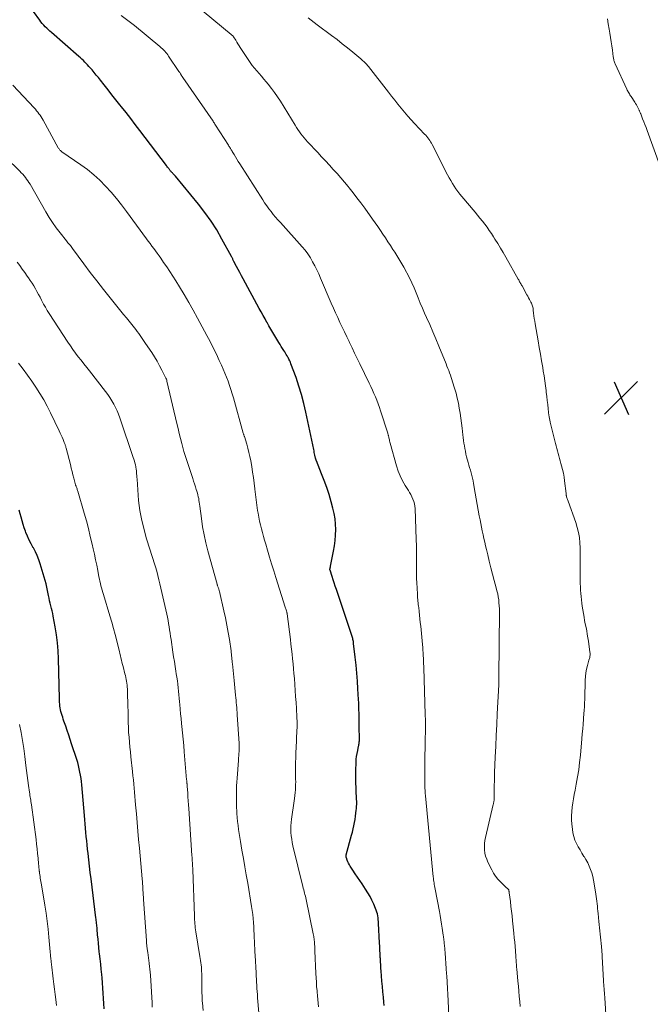
# Model space of a CAD drawing. Units: feet. Extents: x 1975000 to 1980025, y 570000 to 575000.
# Drawn here: x 1976818 to 1976969, y 570806 to 571040 of the extents above; entities that cross this region are included whole.
import ezdxf

# ---------------------------------------------------------------- set-up
doc = ezdxf.new("R2010")
doc.units = ezdxf.units.FT
doc.header["$LTSCALE"] = 100
doc.header["$MEASUREMENT"] = 0
for name, color, linetype, lineweight in [('CONTOUR INDEX', 32, 'Continuous', 25), ('CONTOUR INTERMEDIATE', 40, 'Continuous', 15), ('SPOT ELEVATION', 7, 'Continuous', 15)]:
    doc.layers.add(name, color=color, linetype=linetype, lineweight=lineweight)

# ---------------------------------------------------------------- blocks, each defined once
blk = doc.blocks.new('SPOT')
at = {"layer": 'SPOT ELEVATION', "lineweight": 25}
for p, q in [((-3.95, -3.95), (3.86, 3.85)), ((-1.67, 3.81), (1.74, -3.97))]:
    blk.add_line(p, q, dxfattribs=at)

msp = doc.modelspace()

# ---------------------------------------------------------------- linework, layer by layer
at = {"layer": 'CONTOUR INDEX', "flags": 128}
for points, elevation in [([(1976905.2, 570805.47), (1976905.13, 570806.24), (1976905.02, 570807.42), (1976904.9, 570808.7), (1976904.79, 570809.98), (1976904.67, 570811.26), (1976904.56, 570812.54), (1976904.48, 570813.59), (1976904.42, 570814.34), (1976904.36, 570815.1), (1976904.32, 570815.87), (1976904.28, 570816.63), (1976904.27, 570816.87), (1976904.23, 570817.75), (1976904.18, 570818.63), (1976904.14, 570819.51), (1976904.1, 570820.39), (1976903.86, 570824.95), (1976903.83, 570825.41), (1976903.79, 570825.87), (1976903.73, 570826.33), (1976903.66, 570826.79), (1976903.57, 570827.24), (1976903.45, 570827.68), (1976903.31, 570828.12), (1976903.14, 570828.55), (1976902.71, 570829.57), (1976902.29, 570830.5), (1976901.83, 570831.4), (1976901.32, 570832.28), (1976900.77, 570833.14), (1976899.94, 570834.37), (1976899.39, 570835.18), (1976898.84, 570836), (1976898.3, 570836.81), (1976897.76, 570837.63), (1976897.11, 570838.61), (1976896.9, 570838.95), (1976896.72, 570839.29), (1976896.55, 570839.64), (1976896.4, 570840.01), (1976896.19, 570840.56), (1976896.17, 570840.65), (1976896.14, 570840.75), (1976896.13, 570840.85), (1976896.13, 570840.94), (1976896.13, 570841.04), (1976896.14, 570841.14), (1976896.16, 570841.24), (1976896.18, 570841.34), (1976897.43, 570845.97), (1976897.62, 570846.72), (1976897.8, 570847.47), (1976897.97, 570848.22), (1976898.13, 570848.97), (1976898.14, 570849.04), (1976898.27, 570849.76), (1976898.39, 570850.48), (1976898.48, 570851.21), (1976898.56, 570851.94), (1976898.58, 570852.27), (1976898.62, 570852.84), (1976898.65, 570853.4), (1976898.65, 570853.97), (1976898.64, 570854.53), (1976898.47, 570858.9), (1976898.45, 570859.88), (1976898.44, 570860.86), (1976898.45, 570861.84), (1976898.49, 570862.81), (1976898.51, 570863.33), (1976898.56, 570864.05), (1976898.64, 570864.76), (1976898.75, 570865.47), (1976898.89, 570866.17), (1976899.11, 570867.16), (1976899.15, 570867.37), (1976899.19, 570867.58), (1976899.22, 570867.79), (1976899.25, 570868), (1976899.27, 570868.21), (1976899.28, 570868.42), (1976899.29, 570868.63), (1976899.29, 570868.85), (1976899.25, 570871.85), (1976899.24, 570872.65), (1976899.23, 570873.46), (1976899.22, 570874.26), (1976899.2, 570875.06), (1976899.18, 570875.86), (1976899.16, 570876.67), (1976899.12, 570877.47), (1976899.08, 570878.27), (1976898.94, 570880.8), (1976898.82, 570882.69), (1976898.68, 570884.58), (1976898.5, 570886.47), (1976898.3, 570888.35), (1976897.92, 570891.65), (1976897.89, 570891.88), (1976897.86, 570892.12), (1976897.81, 570892.35), (1976897.76, 570892.58), (1976897.7, 570892.81), (1976897.64, 570893.04), (1976897.57, 570893.26), (1976897.5, 570893.49), (1976893.82, 570904.51), (1976893.56, 570905.28), (1976893.31, 570906.05), (1976893.05, 570906.82), (1976892.79, 570907.6), (1976892.31, 570909.05), (1976892.3, 570909.09), (1976892.29, 570909.15), (1976892.28, 570909.2), (1976892.28, 570909.25), (1976892.28, 570909.3), (1976892.28, 570909.35), (1976892.29, 570909.4), (1976892.31, 570909.45), (1976892.34, 570909.57), (1976892.37, 570909.68), (1976892.4, 570909.79), (1976892.42, 570909.9), (1976892.44, 570910.01), (1976893.15, 570913.59), (1976893.36, 570914.87), (1976893.53, 570916.16), (1976893.62, 570917.45), (1976893.67, 570918.75), (1976893.63, 570920.04), (1976893.51, 570921.33), (1976893.29, 570922.6), (1976893, 570923.86), (1976892.58, 570925.36), (1976892.08, 570927.06), (1976891.54, 570928.74), (1976890.94, 570930.4), (1976890.3, 570932.05), (1976889.06, 570935.08), (1976889.01, 570935.2), (1976888.96, 570935.32), (1976888.92, 570935.45), (1976888.88, 570935.57), (1976888.84, 570935.7), (1976888.81, 570935.82), (1976888.78, 570935.95), (1976888.75, 570936.08), (1976888.68, 570936.48), (1976888.62, 570936.81), (1976888.56, 570937.13), (1976888.5, 570937.46), (1976888.43, 570937.79), (1976886.56, 570946.72), (1976886.07, 570948.8), (1976885.53, 570950.87), (1976884.89, 570952.91), (1976884.2, 570954.94), (1976883, 570958.18), (1976882.85, 570958.57), (1976882.69, 570958.95), (1976882.5, 570959.33), (1976882.31, 570959.7), (1976882.25, 570959.81), (1976882.07, 570960.12), (1976881.89, 570960.43), (1976881.7, 570960.73), (1976881.52, 570961.04), (1976881.29, 570961.38), (1976880.99, 570961.86), (1976880.69, 570962.34), (1976880.4, 570962.82), (1976880.1, 570963.3), (1976879.16, 570964.85), (1976878.69, 570965.64), (1976878.22, 570966.43), (1976877.76, 570967.23), (1976877.31, 570968.03), (1976877.28, 570968.08), (1976876.82, 570968.91), (1976876.36, 570969.74), (1976875.9, 570970.57), (1976875.45, 570971.4), (1976871.63, 570978.44), (1976871.24, 570979.18), (1976870.84, 570979.92), (1976870.44, 570980.66), (1976870.05, 570981.39), (1976869.42, 570982.58), (1976869.34, 570982.73), (1976869.26, 570982.87), (1976869.19, 570983.03), (1976869.12, 570983.18), (1976869.04, 570983.33), (1976868.97, 570983.48), (1976868.89, 570983.63), (1976868.82, 570983.78), (1976866.57, 570987.91), (1976865.31, 570990.08), (1976863.97, 570992.19), (1976862.51, 570994.23), (1976860.98, 570996.22), (1976855.54, 571002.85), (1976855.38, 571003.03), (1976855.22, 571003.2), (1976855.06, 571003.38), (1976854.89, 571003.55), (1976854.77, 571003.67), (1976854.66, 571003.77), (1976854.56, 571003.88), (1976854.45, 571003.99), (1976854.35, 571004.1), (1976854.25, 571004.22), (1976854.15, 571004.34), (1976854.06, 571004.45), (1976853.97, 571004.57), (1976853.88, 571004.69), (1976853.74, 571004.87), (1976853.61, 571005.05), (1976853.47, 571005.23), (1976853.34, 571005.41), (1976847.01, 571013.77), (1976845.93, 571015.2), (1976844.83, 571016.61), (1976843.73, 571018.02), (1976842.61, 571019.42), (1976842.26, 571019.86), (1976841.32, 571021.04), (1976840.38, 571022.22), (1976839.45, 571023.41), (1976838.52, 571024.6), (1976837.65, 571025.72), (1976837.15, 571026.34), (1976836.65, 571026.97), (1976836.14, 571027.58), (1976835.63, 571028.19), (1976835.21, 571028.67), (1976834.9, 571029.03), (1976834.57, 571029.38), (1976834.24, 571029.73), (1976833.9, 571030.06), (1976833.56, 571030.39), (1976833.21, 571030.72), (1976832.86, 571031.04), (1976832.5, 571031.36), (1976825.96, 571037.1), (1976825.58, 571037.44), (1976825.2, 571037.78), (1976824.84, 571038.13), (1976824.47, 571038.48), (1976824.12, 571038.84), (1976823.78, 571039.22), (1976823.47, 571039.61), (1976823.16, 571040.02), (1976821.68, 571042.1)], 920), ([(1976838.52, 570804.68), (1976838.46, 570805.91), (1976838.39, 570807.14), (1976838.31, 570808.37), (1976838.23, 570809.59), (1976838.13, 570810.82), (1976838.02, 570812.05), (1976837.94, 570812.83), (1976837.81, 570814.07), (1976837.69, 570815.31), (1976837.55, 570816.54), (1976837.41, 570817.77), (1976837.36, 570818.21), (1976837.25, 570819.23), (1976837.14, 570820.24), (1976837.05, 570821.26), (1976836.95, 570822.28), (1976836.84, 570823.65), (1976836.81, 570823.98), (1976836.78, 570824.32), (1976836.75, 570824.65), (1976836.72, 570824.98), (1976836.68, 570825.32), (1976836.65, 570825.65), (1976836.61, 570825.98), (1976836.57, 570826.31), (1976835.39, 570835.59), (1976835.2, 570837.1), (1976835.02, 570838.61), (1976834.84, 570840.12), (1976834.68, 570841.63), (1976834.57, 570842.66), (1976834.46, 570843.66), (1976834.36, 570844.66), (1976834.26, 570845.66), (1976834.17, 570846.66), (1976834.08, 570847.66), (1976833.99, 570848.66), (1976833.9, 570849.66), (1976833.82, 570850.66), (1976833.19, 570857.97), (1976833.11, 570858.74), (1976833.01, 570859.51), (1976832.89, 570860.27), (1976832.76, 570861.03), (1976832.6, 570861.79), (1976832.42, 570862.54), (1976832.21, 570863.29), (1976831.99, 570864.02), (1976830.77, 570867.72), (1976830.42, 570868.78), (1976830.07, 570869.83), (1976829.71, 570870.89), (1976829.35, 570871.94), (1976828.93, 570873.15), (1976828.78, 570873.6), (1976828.64, 570874.05), (1976828.5, 570874.5), (1976828.36, 570874.95), (1976828.35, 570874.98), (1976828.23, 570875.42), (1976828.13, 570875.86), (1976828.05, 570876.3), (1976827.98, 570876.74), (1976827.93, 570877.19), (1976827.89, 570877.64), (1976827.87, 570878.09), (1976827.85, 570878.54), (1976827.64, 570888), (1976827.55, 570889.91), (1976827.41, 570891.82), (1976827.17, 570893.71), (1976826.87, 570895.61), (1976826.41, 570898.14), (1976826.29, 570898.75), (1976826.16, 570899.37), (1976826, 570899.98), (1976825.83, 570900.59), (1976825.67, 570901.2), (1976825.51, 570901.81), (1976825.38, 570902.43), (1976825.27, 570903.05), (1976825.21, 570903.42), (1976825.05, 570904.23), (1976824.88, 570905.03), (1976824.68, 570905.83), (1976824.46, 570906.62), (1976823.27, 570910.59), (1976822.94, 570911.57), (1976822.57, 570912.54), (1976822.13, 570913.47), (1976821.65, 570914.39), (1976821.62, 570914.44), (1976821.14, 570915.33), (1976820.69, 570916.23), (1976820.27, 570917.15), (1976819.89, 570918.09), (1976819.78, 570918.35), (1976819.49, 570919.17), (1976819.21, 570919.99), (1976818.97, 570920.83), (1976818.75, 570921.67), (1976818.53, 570922.51), (1976818.29, 570923.35)], 900)]:
    msp.add_lwpolyline(points, dxfattribs=dict(at, elevation=elevation))
at = {"layer": 'CONTOUR INTERMEDIATE', "flags": 128}
for points, elevation in [([(1976937.55, 570805.2), (1976937.46, 570806.4), (1976937.36, 570807.61), (1976937.26, 570808.82), (1976937.15, 570810.03), (1976937.04, 570811.23), (1976936.77, 570814.13), (1976936.73, 570814.5), (1976936.7, 570814.87), (1976936.67, 570815.24), (1976936.64, 570815.61), (1976936.62, 570815.98), (1976936.59, 570816.35), (1976936.56, 570816.72), (1976936.54, 570817.08), (1976936.44, 570818.44), (1976936.36, 570819.49), (1976936.27, 570820.53), (1976936.18, 570821.58), (1976936.07, 570822.62), (1976935.77, 570825.6), (1976935.65, 570826.75), (1976935.52, 570827.89), (1976935.39, 570829.04), (1976935.25, 570830.18), (1976934.99, 570832.24), (1976934.98, 570832.35), (1976934.96, 570832.47), (1976934.94, 570832.58), (1976934.91, 570832.69), (1976934.87, 570832.88), (1976934.87, 570832.9), (1976934.86, 570832.92), (1976934.85, 570832.94), (1976934.84, 570832.96), (1976934.8, 570833.04), (1976934.78, 570833.06), (1976934.77, 570833.07), (1976934.76, 570833.09), (1976934.74, 570833.11), (1976934.46, 570833.35), (1976934.3, 570833.49), (1976934.15, 570833.63), (1976934, 570833.77), (1976933.85, 570833.92), (1976932.88, 570834.87), (1976932.28, 570835.52), (1976931.73, 570836.21), (1976931.25, 570836.95), (1976930.82, 570837.72), (1976929.9, 570839.58), (1976929.61, 570840.28), (1976929.36, 570840.99), (1976929.2, 570841.72), (1976929.09, 570842.47), (1976929.06, 570843.23), (1976929.08, 570843.98), (1976929.17, 570844.73), (1976929.31, 570845.47), (1976931.17, 570853.28), (1976931.22, 570853.47), (1976931.26, 570853.67), (1976931.29, 570853.87), (1976931.32, 570854.07), (1976931.35, 570854.27), (1976931.37, 570854.47), (1976931.38, 570854.67), (1976931.38, 570854.87), (1976931.39, 570855.51), (1976931.39, 570856.04), (1976931.4, 570856.56), (1976931.4, 570857.08), (1976931.41, 570857.6), (1976931.42, 570858.01), (1976931.43, 570858.73), (1976931.45, 570859.45), (1976931.47, 570860.18), (1976931.5, 570860.9), (1976931.65, 570864.6), (1976931.76, 570867.17), (1976931.87, 570869.74), (1976931.99, 570872.31), (1976932.12, 570874.88), (1976932.47, 570881.78), (1976932.47, 570881.87), (1976932.48, 570881.95), (1976932.48, 570882.04), (1976932.48, 570882.13), (1976932.48, 570882.22), (1976932.48, 570882.31), (1976932.48, 570882.4), (1976932.48, 570882.49), (1976932.48, 570882.83), (1976932.49, 570882.94), (1976932.49, 570883.04), (1976932.49, 570883.15), (1976932.5, 570883.25), (1976932.5, 570883.36), (1976932.5, 570883.46), (1976932.5, 570883.57), (1976932.51, 570883.67), (1976932.63, 570899.15), (1976932.62, 570899.87), (1976932.59, 570900.6), (1976932.53, 570901.32), (1976932.46, 570902.04), (1976932.35, 570902.76), (1976932.22, 570903.48), (1976932.06, 570904.19), (1976931.89, 570904.89), (1976931.41, 570906.65), (1976931, 570908.16), (1976930.61, 570909.67), (1976930.23, 570911.19), (1976929.87, 570912.71), (1976929.57, 570914), (1976929.36, 570914.88), (1976929.16, 570915.76), (1976928.96, 570916.64), (1976928.76, 570917.53), (1976928.56, 570918.41), (1976928.37, 570919.3), (1976928.19, 570920.19), (1976928.02, 570921.08), (1976927.85, 570921.99), (1976927.6, 570923.35), (1976927.35, 570924.7), (1976927.11, 570926.05), (1976926.88, 570927.4), (1976926.49, 570929.69), (1976926.37, 570930.33), (1976926.23, 570930.97), (1976926.08, 570931.6), (1976925.91, 570932.23), (1976925.73, 570932.86), (1976925.55, 570933.49), (1976925.38, 570934.12), (1976925.2, 570934.75), (1976924.83, 570936.1), (1976924.67, 570936.74), (1976924.52, 570937.38), (1976924.4, 570938.03), (1976924.29, 570938.68), (1976924.19, 570939.33), (1976924.1, 570939.98), (1976924.02, 570940.63), (1976923.94, 570941.29), (1976923.76, 570942.89), (1976923.61, 570944.09), (1976923.45, 570945.29), (1976923.27, 570946.49), (1976923.08, 570947.68), (1976922.86, 570948.87), (1976922.6, 570950.05), (1976922.3, 570951.22), (1976921.97, 570952.39), (1976921.5, 570953.9), (1976921.32, 570954.45), (1976921.15, 570954.99), (1976920.96, 570955.52), (1976920.77, 570956.06), (1976920.57, 570956.59), (1976920.36, 570957.12), (1976920.15, 570957.65), (1976919.94, 570958.18), (1976918.2, 570962.41), (1976917.49, 570964.13), (1976916.76, 570965.85), (1976916.03, 570967.56), (1976915.28, 570969.27), (1976914.83, 570970.27), (1976914.31, 570971.48), (1976913.79, 570972.68), (1976913.29, 570973.89), (1976912.8, 570975.11), (1976912.3, 570976.32), (1976911.77, 570977.51), (1976911.2, 570978.69), (1976910.6, 570979.86), (1976910.52, 570980), (1976909.85, 570981.22), (1976909.16, 570982.43), (1976908.44, 570983.61), (1976907.7, 570984.79), (1976907.28, 570985.43), (1976906.69, 570986.35), (1976906.1, 570987.26), (1976905.51, 570988.17), (1976904.91, 570989.09), (1976904.31, 570989.99), (1976903.7, 570990.89), (1976903.08, 570991.79), (1976902.45, 570992.67), (1976900.55, 570995.3), (1976899.64, 570996.53), (1976898.72, 570997.74), (1976897.78, 570998.95), (1976896.82, 571000.13), (1976896.61, 571000.4), (1976895.74, 571001.44), (1976894.86, 571002.47), (1976893.97, 571003.49), (1976893.06, 571004.5), (1976892.14, 571005.5), (1976891.22, 571006.5), (1976890.3, 571007.5), (1976889.37, 571008.49), (1976886.95, 571011.07), (1976886.54, 571011.53), (1976886.14, 571011.99), (1976885.75, 571012.47), (1976885.38, 571012.96), (1976885.02, 571013.46), (1976884.67, 571013.97), (1976884.33, 571014.48), (1976884, 571015), (1976880.47, 571020.75), (1976879.8, 571021.79), (1976879.1, 571022.81), (1976878.36, 571023.79), (1976877.58, 571024.76), (1976877.09, 571025.35), (1976876.54, 571026), (1976875.98, 571026.66), (1976875.43, 571027.3), (1976874.86, 571027.95), (1976874.32, 571028.61), (1976873.78, 571029.27), (1976873.28, 571029.96), (1976872.79, 571030.67), (1976870.92, 571033.5), (1976870.64, 571033.93), (1976870.37, 571034.36), (1976870.1, 571034.8), (1976869.83, 571035.24), (1976869.32, 571036.08), (1976869.23, 571036.19), (1976861.85, 571042.3)], 928), ([(1976920.64, 570801.14), (1976920.41, 570806.55), (1976920.35, 570808.04), (1976920.27, 570809.52), (1976920.18, 570811.01), (1976920.09, 570812.49), (1976920.05, 570812.99), (1976919.97, 570814.22), (1976919.87, 570815.46), (1976919.78, 570816.69), (1976919.68, 570817.92), (1976919.53, 570819.79), (1976919.5, 570820.09), (1976919.47, 570820.39), (1976919.44, 570820.69), (1976919.41, 570820.99), (1976919.38, 570821.29), (1976919.34, 570821.59), (1976919.3, 570821.89), (1976919.26, 570822.19), (1976919.01, 570823.84), (1976918.85, 570824.84), (1976918.69, 570825.84), (1976918.51, 570826.85), (1976918.33, 570827.85), (1976917.32, 570833.17), (1976917.25, 570833.53), (1976917.19, 570833.89), (1976917.13, 570834.26), (1976917.06, 570834.62), (1976917.01, 570834.99), (1976916.96, 570835.35), (1976916.91, 570835.72), (1976916.87, 570836.09), (1976915.03, 570855.39), (1976914.98, 570856), (1976914.93, 570856.61), (1976914.91, 570857.22), (1976914.89, 570857.83), (1976914.88, 570858.44), (1976914.87, 570859.05), (1976914.86, 570859.66), (1976914.86, 570860.27), (1976914.86, 570861.27), (1976914.87, 570862.11), (1976914.87, 570862.95), (1976914.88, 570863.79), (1976914.89, 570864.63), (1976914.91, 570865.47), (1976914.92, 570866.31), (1976914.94, 570867.15), (1976914.96, 570867.99), (1976914.99, 570869.11), (1976915.01, 570870.5), (1976915.01, 570871.9), (1976915, 570873.3), (1976914.97, 570874.7), (1976914.63, 570885.82), (1976914.62, 570886.1), (1976914.61, 570886.38), (1976914.59, 570886.66), (1976914.58, 570886.94), (1976914.57, 570887.22), (1976914.55, 570887.5), (1976914.54, 570887.78), (1976914.53, 570888.06), (1976914.49, 570888.78), (1976914.46, 570889.43), (1976914.42, 570890.07), (1976914.37, 570890.71), (1976914.31, 570891.35), (1976913.89, 570895.79), (1976913.8, 570896.65), (1976913.72, 570897.51), (1976913.62, 570898.37), (1976913.52, 570899.23), (1976913.41, 570900.16), (1976913.36, 570900.55), (1976913.32, 570900.94), (1976913.28, 570901.34), (1976913.23, 570901.73), (1976913.19, 570902.13), (1976913.16, 570902.52), (1976913.13, 570902.92), (1976913.1, 570903.32), (1976913.01, 570904.84), (1976912.95, 570905.99), (1976912.91, 570907.15), (1976912.9, 570908.31), (1976912.91, 570909.46), (1976912.92, 570910.23), (1976912.93, 570911.76), (1976912.93, 570913.3), (1976912.9, 570914.84), (1976912.85, 570916.38), (1976912.54, 570923.75), (1976912.49, 570924.33), (1976912.39, 570924.9), (1976912.23, 570925.46), (1976912.03, 570926), (1976911.79, 570926.54), (1976911.53, 570927.06), (1976911.25, 570927.57), (1976910.95, 570928.08), (1976910.21, 570929.26), (1976909.58, 570930.37), (1976909.02, 570931.51), (1976908.55, 570932.69), (1976908.16, 570933.9), (1976906.63, 570939.33), (1976906.56, 570939.58), (1976906.5, 570939.84), (1976906.44, 570940.09), (1976906.39, 570940.34), (1976906.34, 570940.57), (1976906.31, 570940.71), (1976906.28, 570940.85), (1976906.25, 570940.99), (1976906.21, 570941.13), (1976906.17, 570941.26), (1976906.13, 570941.4), (1976906.09, 570941.54), (1976906.05, 570941.67), (1976904.34, 570947.01), (1976904.06, 570947.85), (1976903.76, 570948.69), (1976903.44, 570949.52), (1976903.1, 570950.34), (1976902.74, 570951.16), (1976902.38, 570951.97), (1976902, 570952.78), (1976901.62, 570953.59), (1976899.38, 570958.18), (1976898.77, 570959.44), (1976898.16, 570960.71), (1976897.56, 570961.98), (1976896.96, 570963.26), (1976896.83, 570963.53), (1976896.3, 570964.67), (1976895.76, 570965.8), (1976895.22, 570966.94), (1976894.67, 570968.07), (1976894.13, 570969.2), (1976893.6, 570970.34), (1976893.09, 570971.49), (1976892.6, 570972.65), (1976890.07, 570978.61), (1976889.63, 570979.61), (1976889.17, 570980.6), (1976888.68, 570981.57), (1976888.16, 570982.53), (1976887.61, 570983.47), (1976887.01, 570984.37), (1976886.35, 570985.24), (1976885.65, 570986.07), (1976880.47, 570991.83), (1976879.9, 570992.48), (1976879.34, 570993.13), (1976878.79, 570993.79), (1976878.25, 570994.46), (1976877.73, 570995.14), (1976877.22, 570995.83), (1976876.73, 570996.54), (1976876.26, 570997.26), (1976870.79, 571005.86), (1976870.45, 571006.4), (1976870.11, 571006.95), (1976869.77, 571007.5), (1976869.44, 571008.04), (1976869, 571008.78), (1976868.89, 571008.96), (1976868.78, 571009.14), (1976868.67, 571009.33), (1976868.57, 571009.51), (1976868.46, 571009.7), (1976868.35, 571009.88), (1976868.23, 571010.06), (1976868.12, 571010.24), (1976865.05, 571015.06), (1976864.9, 571015.29), (1976864.75, 571015.52), (1976864.59, 571015.75), (1976864.44, 571015.98), (1976857.23, 571026.4), (1976857.2, 571026.45), (1976857.17, 571026.49), (1976857.14, 571026.54), (1976857.1, 571026.58), (1976857.07, 571026.63), (1976857.04, 571026.67), (1976857.01, 571026.72), (1976856.98, 571026.77), (1976856.97, 571026.79), (1976856.93, 571026.85), (1976856.89, 571026.91), (1976856.86, 571026.97), (1976856.82, 571027.03), (1976856.7, 571027.23), (1976856.6, 571027.38), (1976856.5, 571027.54), (1976856.4, 571027.69), (1976856.3, 571027.84), (1976853.87, 571031.43), (1976853.65, 571031.75), (1976853.42, 571032.06), (1976853.18, 571032.36), (1976852.93, 571032.65), (1976852.66, 571032.94), (1976852.39, 571033.21), (1976852.11, 571033.47), (1976851.81, 571033.73), (1976845.7, 571038.77), (1976844.16, 571039.97), (1976842.59, 571041.12)], 924), ([(1976958.14, 570800.68), (1976957.7, 570807.24), (1976957.64, 570808.23), (1976957.57, 570809.21), (1976957.51, 570810.19), (1976957.45, 570811.18), (1976957.41, 570811.72), (1976957.37, 570812.43), (1976957.33, 570813.14), (1976957.29, 570813.85), (1976957.25, 570814.56), (1976957.21, 570815.27), (1976957.17, 570815.98), (1976957.13, 570816.69), (1976957.08, 570817.4), (1976956.93, 570819.46), (1976956.87, 570820.21), (1976956.8, 570820.96), (1976956.73, 570821.71), (1976956.64, 570822.46), (1976956.56, 570823.21), (1976956.48, 570823.95), (1976956.4, 570824.7), (1976956.32, 570825.45), (1976956.14, 570827.34), (1976956.08, 570827.92), (1976956.02, 570828.5), (1976955.96, 570829.08), (1976955.9, 570829.66), (1976955.84, 570830.24), (1976955.76, 570830.82), (1976955.68, 570831.39), (1976955.6, 570831.97), (1976955.21, 570834.44), (1976955.05, 570835.3), (1976954.85, 570836.15), (1976954.61, 570836.99), (1976954.34, 570837.83), (1976954.02, 570838.64), (1976953.66, 570839.43), (1976953.24, 570840.19), (1976952.78, 570840.94), (1976952.77, 570840.95), (1976952.29, 570841.7), (1976951.83, 570842.46), (1976951.4, 570843.23), (1976950.99, 570844.02), (1976950.63, 570844.84), (1976950.34, 570845.67), (1976950.15, 570846.53), (1976950.01, 570847.41), (1976949.89, 570848.6), (1976949.82, 570849.62), (1976949.8, 570850.63), (1976949.86, 570851.65), (1976949.96, 570852.66), (1976950.11, 570853.67), (1976950.27, 570854.67), (1976950.45, 570855.68), (1976950.64, 570856.68), (1976950.92, 570858.11), (1976951.23, 570859.84), (1976951.51, 570861.56), (1976951.72, 570863.3), (1976951.91, 570865.04), (1976952.25, 570868.96), (1976952.36, 570870.12), (1976952.46, 570871.29), (1976952.56, 570872.45), (1976952.65, 570873.62), (1976952.77, 570875.09), (1976952.81, 570875.52), (1976952.84, 570875.95), (1976952.87, 570876.38), (1976952.89, 570876.81), (1976952.91, 570877.24), (1976952.93, 570877.67), (1976952.95, 570878.1), (1976952.96, 570878.53), (1976953.07, 570882.86), (1976953.13, 570883.75), (1976953.23, 570884.63), (1976953.39, 570885.51), (1976953.6, 570886.37), (1976953.96, 570887.62), (1976954.02, 570887.86), (1976954.08, 570888.09), (1976954.13, 570888.33), (1976954.18, 570888.57), (1976954.21, 570888.81), (1976954.23, 570889.05), (1976954.23, 570889.29), (1976954.2, 570889.53), (1976953.83, 570892.16), (1976953.71, 570892.99), (1976953.57, 570893.81), (1976953.42, 570894.64), (1976953.26, 570895.46), (1976953.09, 570896.28), (1976952.93, 570897.1), (1976952.79, 570897.93), (1976952.65, 570898.76), (1976952.38, 570900.49), (1976952.27, 570901.25), (1976952.16, 570902.02), (1976952.08, 570902.79), (1976952, 570903.56), (1976951.95, 570904.34), (1976951.91, 570905.11), (1976951.89, 570905.88), (1976951.88, 570906.66), (1976951.9, 570910.61), (1976951.89, 570911.87), (1976951.87, 570913.12), (1976951.84, 570914.37), (1976951.78, 570915.62), (1976951.67, 570916.86), (1976951.48, 570918.08), (1976951.18, 570919.28), (1976950.81, 570920.47), (1976948.97, 570925.54), (1976948.9, 570925.74), (1976948.83, 570925.94), (1976948.77, 570926.14), (1976948.7, 570926.34), (1976948.63, 570926.56), (1976948.61, 570926.65), (1976948.58, 570926.75), (1976948.56, 570926.84), (1976948.55, 570926.94), (1976948.54, 570927.04), (1976948.53, 570927.14), (1976948.51, 570927.23), (1976948.5, 570927.33), (1976948.16, 570930.33), (1976948.03, 570931.24), (1976947.88, 570932.14), (1976947.68, 570933.04), (1976947.45, 570933.92), (1976947.29, 570934.5), (1976947.13, 570935.09), (1976946.96, 570935.69), (1976946.78, 570936.29), (1976946.61, 570936.88), (1976946.44, 570937.48), (1976946.27, 570938.08), (1976946.12, 570938.68), (1976945.97, 570939.28), (1976944.75, 570944.3), (1976944.7, 570944.5), (1976944.66, 570944.7), (1976944.62, 570944.9), (1976944.57, 570945.11), (1976944.54, 570945.31), (1976944.5, 570945.51), (1976944.47, 570945.72), (1976944.44, 570945.92), (1976944.25, 570947.5), (1976944.13, 570948.49), (1976944.01, 570949.48), (1976943.9, 570950.47), (1976943.78, 570951.47), (1976943.74, 570951.82), (1976943.6, 570952.99), (1976943.44, 570954.15), (1976943.27, 570955.32), (1976943.09, 570956.48), (1976942.95, 570957.33), (1976942.68, 570958.91), (1976942.42, 570960.49), (1976942.14, 570962.08), (1976941.87, 570963.66), (1976941.15, 570967.74), (1976941.04, 570968.37), (1976940.95, 570968.99), (1976940.87, 570969.62), (1976940.79, 570970.24), (1976940.71, 570971.01), (1976940.68, 570971.26), (1976940.64, 570971.5), (1976940.58, 570971.73), (1976940.52, 570971.97), (1976940.44, 570972.2), (1976940.35, 570972.43), (1976940.25, 570972.65), (1976940.14, 570972.87), (1976939.98, 570973.17), (1976939.79, 570973.54), (1976939.59, 570973.91), (1976939.39, 570974.28), (1976939.19, 570974.64), (1976938.02, 570976.74), (1976937.91, 570976.95), (1976937.8, 570977.15), (1976937.68, 570977.35), (1976937.57, 570977.56), (1976937.45, 570977.76), (1976937.34, 570977.97), (1976937.22, 570978.17), (1976937.11, 570978.37), (1976934.14, 570983.6), (1976933.51, 570984.68), (1976932.88, 570985.76), (1976932.23, 570986.83), (1976931.57, 570987.9), (1976931.21, 570988.48), (1976930.72, 570989.24), (1976930.21, 570989.99), (1976929.68, 570990.73), (1976929.14, 570991.46), (1976928.57, 570992.17), (1976928.01, 570992.88), (1976927.43, 570993.59), (1976926.85, 570994.28), (1976923.71, 570998.01), (1976923.22, 570998.61), (1976922.74, 570999.23), (1976922.29, 570999.86), (1976921.86, 571000.51), (1976921.45, 571001.17), (1976921.05, 571001.84), (1976920.67, 571002.52), (1976920.31, 571003.2), (1976916.65, 571010.39), (1976916.46, 571010.73), (1976916.26, 571011.07), (1976916.05, 571011.4), (1976915.82, 571011.72), (1976915.59, 571012.03), (1976915.34, 571012.34), (1976915.08, 571012.63), (1976914.82, 571012.92), (1976912.44, 571015.42), (1976911.61, 571016.31), (1976910.8, 571017.21), (1976910.01, 571018.14), (1976909.24, 571019.07), (1976908.48, 571020.02), (1976907.72, 571020.97), (1976906.97, 571021.92), (1976906.22, 571022.87), (1976901.44, 571028.96), (1976901.24, 571029.21), (1976901.03, 571029.45), (1976900.82, 571029.69), (1976900.6, 571029.92), (1976900.38, 571030.15), (1976900.15, 571030.37), (1976899.91, 571030.59), (1976899.67, 571030.79), (1976897.7, 571032.42), (1976896.47, 571033.43), (1976895.22, 571034.42), (1976893.96, 571035.4), (1976892.68, 571036.36), (1976889.24, 571038.91), (1976887.06, 571040.56)], 932), ([(1976958.34, 571040.37), (1976958.54, 571039.13), (1976958.76, 571037.89), (1976958.94, 571036.91), (1976959.11, 571035.91), (1976959.28, 571034.91), (1976959.42, 571033.9), (1976959.56, 571032.9), (1976959.75, 571031.32), (1976959.78, 571031.1), (1976959.82, 571030.88), (1976959.86, 571030.67), (1976959.91, 571030.45), (1976959.97, 571030.24), (1976960.03, 571030.03), (1976960.11, 571029.83), (1976960.2, 571029.62), (1976962.97, 571023.62), (1976963.08, 571023.38), (1976963.2, 571023.15), (1976963.32, 571022.93), (1976963.46, 571022.7), (1976963.59, 571022.48), (1976963.73, 571022.26), (1976963.87, 571022.04), (1976964.01, 571021.82), (1976964.86, 571020.5), (1976965.06, 571020.18), (1976965.24, 571019.86), (1976965.42, 571019.54), (1976965.59, 571019.21), (1976965.91, 571018.58), (1976965.91, 571018.57), (1976965.92, 571018.55), (1976965.93, 571018.53), (1976965.94, 571018.52), (1976965.97, 571018.45), (1976965.98, 571018.43), (1976965.99, 571018.42), (1976966, 571018.4), (1976966, 571018.38), (1976966.09, 571018.18), (1976966.14, 571018.07), (1976966.19, 571017.95), (1976966.24, 571017.83), (1976966.28, 571017.72), (1976966.74, 571016.56), (1976967.02, 571015.86), (1976967.29, 571015.16), (1976967.55, 571014.46), (1976967.81, 571013.75), (1976970.82, 571005.44)], 932), ([(1976889.56, 570805.13), (1976889.47, 570806.01), (1976889.39, 570806.89), (1976889.3, 570807.77), (1976889.22, 570808.66), (1976889.2, 570808.94), (1976889.11, 570809.96), (1976889.04, 570810.98), (1976888.98, 570812), (1976888.93, 570813.03), (1976888.71, 570818.46), (1976888.69, 570818.84), (1976888.67, 570819.21), (1976888.65, 570819.58), (1976888.63, 570819.96), (1976888.62, 570820.1), (1976888.6, 570820.4), (1976888.57, 570820.7), (1976888.54, 570821), (1976888.5, 570821.3), (1976888.46, 570821.6), (1976888.41, 570821.9), (1976888.35, 570822.19), (1976888.29, 570822.49), (1976886.59, 570830.67), (1976886.51, 570831.06), (1976886.42, 570831.44), (1976886.33, 570831.83), (1976886.23, 570832.21), (1976886.13, 570832.59), (1976886.03, 570832.98), (1976885.94, 570833.36), (1976885.84, 570833.74), (1976883.48, 570843.49), (1976883.31, 570844.27), (1976883.17, 570845.05), (1976883.07, 570845.84), (1976883, 570846.63), (1976882.98, 570847.42), (1976882.99, 570848.22), (1976883.05, 570849.01), (1976883.15, 570849.79), (1976883.24, 570850.37), (1976883.4, 570851.45), (1976883.55, 570852.53), (1976883.69, 570853.61), (1976883.82, 570854.69), (1976883.98, 570856.14), (1976884.04, 570856.77), (1976884.08, 570857.4), (1976884.11, 570858.03), (1976884.12, 570858.66), (1976884.11, 570859.29), (1976884.11, 570859.93), (1976884.11, 570860.56), (1976884.11, 570861.19), (1976884.11, 570862.66), (1976884.11, 570863.14), (1976884.11, 570863.62), (1976884.12, 570864.1), (1976884.14, 570864.58), (1976884.15, 570865.06), (1976884.17, 570865.54), (1976884.19, 570866.02), (1976884.21, 570866.51), (1976884.42, 570871.05), (1976884.44, 570871.43), (1976884.45, 570871.81), (1976884.45, 570872.19), (1976884.45, 570872.57), (1976884.45, 570872.95), (1976884.44, 570873.32), (1976884.43, 570873.7), (1976884.41, 570874.08), (1976884.29, 570876.17), (1976884.2, 570877.59), (1976884.11, 570879.01), (1976884.02, 570880.43), (1976883.91, 570881.86), (1976883.8, 570883.3), (1976883.71, 570884.46), (1976883.61, 570885.63), (1976883.5, 570886.79), (1976883.38, 570887.95), (1976883.26, 570889.12), (1976883.13, 570890.28), (1976882.99, 570891.44), (1976882.85, 570892.6), (1976882.09, 570898.67), (1976882.08, 570898.73), (1976882.07, 570898.78), (1976882.06, 570898.84), (1976882.05, 570898.89), (1976882.04, 570898.94), (1976882.03, 570899), (1976882.01, 570899.05), (1976882, 570899.1), (1976881.9, 570899.42), (1976881.84, 570899.63), (1976881.77, 570899.85), (1976881.71, 570900.06), (1976881.64, 570900.27), (1976879.41, 570907.31), (1976878.9, 570908.94), (1976878.4, 570910.57), (1976877.9, 570912.2), (1976877.41, 570913.84), (1976876.98, 570915.3), (1976876.71, 570916.21), (1976876.45, 570917.12), (1976876.2, 570918.02), (1976875.95, 570918.93), (1976875.72, 570919.85), (1976875.51, 570920.76), (1976875.33, 570921.69), (1976875.17, 570922.62), (1976875.06, 570923.28), (1976874.87, 570924.54), (1976874.7, 570925.81), (1976874.54, 570927.08), (1976874.39, 570928.35), (1976874.38, 570928.46), (1976874.23, 570929.79), (1976874.06, 570931.11), (1976873.86, 570932.44), (1976873.64, 570933.75), (1976873.41, 570935.11), (1976873.21, 570936.13), (1976872.99, 570937.13), (1976872.73, 570938.13), (1976872.45, 570939.12), (1976871.9, 570940.9), (1976871.87, 570941), (1976871.84, 570941.1), (1976871.81, 570941.19), (1976871.77, 570941.29), (1976871.74, 570941.39), (1976871.71, 570941.49), (1976871.68, 570941.58), (1976871.65, 570941.68), (1976869.29, 570950.09), (1976869, 570951.09), (1976868.69, 570952.09), (1976868.36, 570953.08), (1976868.02, 570954.06), (1976867.66, 570955.04), (1976867.28, 570956), (1976866.88, 570956.96), (1976866.45, 570957.91), (1976865.94, 570959.04), (1976865.23, 570960.54), (1976864.5, 570962.04), (1976863.75, 570963.52), (1976862.98, 570964.99), (1976860.78, 570969.08), (1976859.74, 570970.97), (1976858.67, 570972.85), (1976857.58, 570974.71), (1976856.46, 570976.56), (1976855.56, 570978), (1976854.86, 570979.11), (1976854.15, 570980.21), (1976853.42, 570981.29), (1976852.68, 570982.37), (1976852.01, 570983.34), (1976851.59, 570983.93), (1976851.17, 570984.52), (1976850.74, 570985.1), (1976850.31, 570985.67), (1976849.88, 570986.25), (1976849.45, 570986.83), (1976849.02, 570987.41), (1976848.59, 570987.99), (1976843.83, 570994.48), (1976842.65, 570996.04), (1976841.43, 570997.57), (1976840.16, 570999.05), (1976838.85, 571000.51), (1976837.48, 571001.9), (1976836.05, 571003.22), (1976834.54, 571004.44), (1976832.97, 571005.6), (1976828.47, 571008.7), (1976828.34, 571008.79), (1976828.21, 571008.89), (1976828.09, 571009), (1976827.98, 571009.11), (1976827.87, 571009.23), (1976827.77, 571009.36), (1976827.68, 571009.49), (1976827.6, 571009.63), (1976823.97, 571016.24), (1976823.74, 571016.63), (1976823.51, 571017.02), (1976823.26, 571017.39), (1976822.99, 571017.76), (1976822.72, 571018.12), (1976822.44, 571018.48), (1976822.14, 571018.82), (1976821.84, 571019.15), (1976816.74, 571024.55)], 916), ([(1976875.59, 570800.96), (1976875.05, 570807.3), (1976874.99, 570808.03), (1976874.94, 570808.77), (1976874.9, 570809.51), (1976874.86, 570810.24), (1976874.82, 570810.98), (1976874.78, 570811.72), (1976874.74, 570812.46), (1976874.7, 570813.2), (1976874.46, 570817.38), (1976874.41, 570818.19), (1976874.37, 570819), (1976874.34, 570819.81), (1976874.31, 570820.62), (1976874.3, 570820.72), (1976874.27, 570821.58), (1976874.23, 570822.43), (1976874.18, 570823.29), (1976874.12, 570824.15), (1976874.06, 570825.16), (1976873.98, 570826.13), (1976873.88, 570827.09), (1976873.75, 570828.05), (1976873.6, 570829.01), (1976872.69, 570834.53), (1976872.35, 570836.51), (1976872.01, 570838.48), (1976871.67, 570840.46), (1976871.32, 570842.44), (1976870.95, 570844.5), (1976870.79, 570845.45), (1976870.64, 570846.39), (1976870.51, 570847.34), (1976870.39, 570848.3), (1976870.29, 570849.25), (1976870.2, 570850.2), (1976870.13, 570851.16), (1976870.07, 570852.12), (1976870.06, 570852.24), (1976870.03, 570853.15), (1976870, 570854.06), (1976869.99, 570854.97), (1976870, 570855.89), (1976870.02, 570856.8), (1976870.06, 570857.71), (1976870.11, 570858.62), (1976870.17, 570859.53), (1976870.48, 570863.8), (1976870.51, 570864.14), (1976870.54, 570864.48), (1976870.56, 570864.83), (1976870.59, 570865.17), (1976870.6, 570865.2), (1976870.62, 570865.53), (1976870.64, 570865.86), (1976870.65, 570866.19), (1976870.66, 570866.52), (1976870.66, 570866.85), (1976870.65, 570867.18), (1976870.64, 570867.51), (1976870.63, 570867.84), (1976870.2, 570874.64), (1976870.16, 570875.22), (1976870.12, 570875.8), (1976870.08, 570876.38), (1976870.03, 570876.96), (1976869.98, 570877.55), (1976869.93, 570878.13), (1976869.88, 570878.71), (1976869.82, 570879.29), (1976869.46, 570882.83), (1976869.38, 570883.61), (1976869.3, 570884.39), (1976869.22, 570885.17), (1976869.14, 570885.96), (1976869.06, 570886.75), (1976869.02, 570887.13), (1976868.98, 570887.52), (1976868.94, 570887.91), (1976868.91, 570888.3), (1976868.87, 570888.69), (1976868.82, 570889.07), (1976868.77, 570889.46), (1976868.72, 570889.85), (1976868.33, 570892.55), (1976868.06, 570894.28), (1976867.75, 570896.01), (1976867.41, 570897.72), (1976867.03, 570899.44), (1976865.98, 570903.98), (1976865.94, 570904.14), (1976865.89, 570904.3), (1976865.85, 570904.45), (1976865.8, 570904.61), (1976865.79, 570904.63), (1976865.74, 570904.77), (1976865.69, 570904.92), (1976865.64, 570905.06), (1976865.59, 570905.2), (1976865.53, 570905.34), (1976865.49, 570905.48), (1976865.44, 570905.62), (1976865.4, 570905.76), (1976863.2, 570913.67), (1976862.72, 570915.57), (1976862.29, 570917.48), (1976861.95, 570919.41), (1976861.66, 570921.35), (1976861.28, 570924.36), (1976861.22, 570924.8), (1976861.16, 570925.25), (1976861.09, 570925.69), (1976861.02, 570926.13), (1976860.93, 570926.57), (1976860.84, 570927.01), (1976860.72, 570927.44), (1976860.59, 570927.87), (1976860.45, 570928.31), (1976860.24, 570928.95), (1976860.03, 570929.6), (1976859.82, 570930.24), (1976859.61, 570930.89), (1976858.12, 570935.46), (1976858.04, 570935.69), (1976857.97, 570935.93), (1976857.89, 570936.16), (1976857.81, 570936.4), (1976857.73, 570936.63), (1976857.66, 570936.87), (1976857.59, 570937.1), (1976857.52, 570937.34), (1976857.01, 570939.24), (1976856.7, 570940.43), (1976856.4, 570941.62), (1976856.1, 570942.81), (1976855.82, 570944.01), (1976853.47, 570954.06), (1976853.41, 570954.3), (1976853.33, 570954.53), (1976853.24, 570954.77), (1976853.14, 570954.99), (1976852.28, 570956.71), (1976851.71, 570957.77), (1976851.13, 570958.83), (1976850.5, 570959.86), (1976849.85, 570960.88), (1976848.39, 570963.08), (1976848.07, 570963.56), (1976847.75, 570964.03), (1976847.42, 570964.51), (1976847.09, 570964.98), (1976846.75, 570965.44), (1976846.4, 570965.91), (1976846.05, 570966.36), (1976845.7, 570966.81), (1976845.11, 570967.54), (1976844.46, 570968.35), (1976843.81, 570969.16), (1976843.15, 570969.97), (1976842.5, 570970.78), (1976839.95, 570973.92), (1976838.35, 570975.92), (1976836.77, 570977.93), (1976835.22, 570979.96), (1976833.69, 570982.01), (1976831, 570985.66), (1976830.82, 570985.89), (1976830.64, 570986.12), (1976830.46, 570986.35), (1976830.27, 570986.58), (1976830.09, 570986.8), (1976829.9, 570987.03), (1976829.72, 570987.25), (1976829.54, 570987.48), (1976828.03, 570989.39), (1976827.12, 570990.59), (1976826.25, 570991.82), (1976825.43, 570993.08), (1976824.65, 570994.37), (1976820.87, 571000.96), (1976820.61, 571001.38), (1976820.35, 571001.8), (1976820.06, 571002.2), (1976819.76, 571002.59), (1976819.45, 571002.97), (1976819.12, 571003.35), (1976818.79, 571003.71), (1976818.44, 571004.06), (1976815.1, 571007.36)], 912), ([(1976862.06, 570804.21), (1976861.91, 570806.1), (1976861.88, 570806.46), (1976861.86, 570806.83), (1976861.84, 570807.19), (1976861.83, 570807.56), (1976861.82, 570807.93), (1976861.81, 570808.29), (1976861.81, 570808.66), (1976861.8, 570809.03), (1976861.74, 570813.06), (1976861.73, 570813.57), (1976861.7, 570814.08), (1976861.66, 570814.59), (1976861.6, 570815.1), (1976861.54, 570815.61), (1976861.47, 570816.12), (1976861.39, 570816.63), (1976861.31, 570817.13), (1976860.35, 570822.94), (1976860.28, 570823.42), (1976860.21, 570823.9), (1976860.16, 570824.38), (1976860.11, 570824.86), (1976860.07, 570825.34), (1976860.03, 570825.83), (1976860.01, 570826.31), (1976859.99, 570826.8), (1976859.62, 570837.74), (1976859.61, 570838.16), (1976859.59, 570838.58), (1976859.57, 570839.01), (1976859.54, 570839.43), (1976859.51, 570839.85), (1976859.49, 570840.27), (1976859.46, 570840.69), (1976859.43, 570841.12), (1976858.65, 570852.33), (1976858.59, 570853.25), (1976858.53, 570854.16), (1976858.47, 570855.08), (1976858.4, 570856), (1976858.29, 570857.64), (1976858.29, 570857.73), (1976858.28, 570857.83), (1976858.27, 570857.92), (1976858.27, 570858.02), (1976858.26, 570858.12), (1976858.25, 570858.21), (1976858.24, 570858.31), (1976858.23, 570858.41), (1976858.22, 570858.54), (1976858.21, 570858.7), (1976858.19, 570858.86), (1976858.18, 570859.02), (1976858.16, 570859.19), (1976857.59, 570865.82), (1976857.45, 570867.33), (1976857.32, 570868.84), (1976857.17, 570870.34), (1976857.02, 570871.85), (1976856.95, 570872.6), (1976856.84, 570873.73), (1976856.73, 570874.87), (1976856.63, 570876.01), (1976856.53, 570877.14), (1976856.48, 570877.74), (1976856.4, 570878.58), (1976856.32, 570879.42), (1976856.24, 570880.25), (1976856.15, 570881.09), (1976856.05, 570881.92), (1976855.94, 570882.76), (1976855.82, 570883.59), (1976855.69, 570884.42), (1976855.59, 570885.04), (1976855.41, 570886.18), (1976855.23, 570887.32), (1976855.06, 570888.46), (1976854.89, 570889.6), (1976854.45, 570892.57), (1976854.34, 570893.33), (1976854.23, 570894.09), (1976854.11, 570894.85), (1976853.99, 570895.61), (1976853.86, 570896.37), (1976853.72, 570897.12), (1976853.56, 570897.88), (1976853.4, 570898.63), (1976851.78, 570905.81), (1976851.54, 570906.82), (1976851.29, 570907.84), (1976851.02, 570908.84), (1976850.74, 570909.85), (1976850.44, 570910.85), (1976850.13, 570911.85), (1976849.81, 570912.84), (1976849.47, 570913.83), (1976849.14, 570914.82), (1976848.83, 570915.82), (1976848.54, 570916.82), (1976848.27, 570917.83), (1976847.49, 570920.93), (1976847.22, 570922.1), (1976847, 570923.28), (1976846.84, 570924.46), (1976846.72, 570925.65), (1976846.35, 570930.78), (1976846.32, 570931.19), (1976846.28, 570931.61), (1976846.25, 570932.02), (1976846.22, 570932.44), (1976846.18, 570932.83), (1976846.16, 570933.05), (1976846.13, 570933.27), (1976846.09, 570933.48), (1976846.04, 570933.7), (1976845.94, 570934.16), (1976845.83, 570934.61), (1976845.71, 570935.05), (1976845.58, 570935.49), (1976845.44, 570935.93), (1976842.25, 570945.35), (1976841.94, 570946.19), (1976841.6, 570947.03), (1976841.22, 570947.84), (1976840.81, 570948.64), (1976840.37, 570949.42), (1976839.89, 570950.19), (1976839.38, 570950.93), (1976838.84, 570951.65), (1976835.01, 570956.52), (1976834.35, 570957.37), (1976833.69, 570958.21), (1976833.02, 570959.06), (1976832.36, 570959.91), (1976831.71, 570960.76), (1976831.07, 570961.63), (1976830.46, 570962.51), (1976829.86, 570963.4), (1976825.42, 570970.2), (1976824.95, 570970.93), (1976824.51, 570971.67), (1976824.09, 570972.43), (1976823.69, 570973.2), (1976823.61, 570973.36), (1976823.25, 570974.05), (1976822.89, 570974.74), (1976822.52, 570975.42), (1976822.14, 570976.1), (1976821.75, 570976.77), (1976821.35, 570977.43), (1976820.92, 570978.08), (1976820.48, 570978.71), (1976820.2, 570979.11), (1976819.61, 570979.93), (1976819.02, 570980.76), (1976818.42, 570981.59), (1976817.83, 570982.41)], 908), ([(1976849.97, 570805.01), (1976849.91, 570806.11), (1976849.53, 570812.69), (1976849.48, 570813.38), (1976849.42, 570814.06), (1976849.35, 570814.75), (1976849.26, 570815.43), (1976849.25, 570815.49), (1976849.17, 570816.14), (1976849.07, 570816.79), (1976848.98, 570817.44), (1976848.88, 570818.09), (1976848.76, 570818.89), (1976848.73, 570819.14), (1976848.7, 570819.39), (1976848.67, 570819.64), (1976848.65, 570819.89), (1976848.62, 570820.14), (1976848.6, 570820.39), (1976848.58, 570820.64), (1976848.57, 570820.89), (1976847.9, 570830.69), (1976847.86, 570831.24), (1976847.83, 570831.8), (1976847.79, 570832.35), (1976847.76, 570832.9), (1976847.73, 570833.46), (1976847.71, 570833.73), (1976847.69, 570834), (1976847.67, 570834.27), (1976847.65, 570834.54), (1976847.63, 570834.81), (1976847.61, 570835.08), (1976847.59, 570835.35), (1976847.56, 570835.62), (1976846.91, 570842.86), (1976846.72, 570844.92), (1976846.54, 570846.98), (1976846.36, 570849.03), (1976846.18, 570851.09), (1976846, 570853.23), (1976845.91, 570854.21), (1976845.83, 570855.2), (1976845.74, 570856.19), (1976845.66, 570857.18), (1976845.57, 570858.16), (1976845.47, 570859.15), (1976845.37, 570860.14), (1976845.27, 570861.12), (1976844.89, 570864.65), (1976844.76, 570865.81), (1976844.65, 570866.98), (1976844.54, 570868.14), (1976844.43, 570869.3), (1976844.35, 570870.47), (1976844.28, 570871.64), (1976844.23, 570872.8), (1976844.2, 570873.97), (1976844.13, 570878.11), (1976844.11, 570878.71), (1976844.1, 570879.31), (1976844.08, 570879.92), (1976844.05, 570880.52), (1976844.04, 570880.8), (1976844.01, 570881.26), (1976843.97, 570881.72), (1976843.91, 570882.17), (1976843.84, 570882.63), (1976843.76, 570883.08), (1976843.67, 570883.53), (1976843.56, 570883.98), (1976843.45, 570884.43), (1976843.01, 570886.11), (1976842.88, 570886.63), (1976842.75, 570887.15), (1976842.62, 570887.67), (1976842.5, 570888.19), (1976842.38, 570888.71), (1976842.26, 570889.23), (1976842.13, 570889.74), (1976842, 570890.26), (1976841.52, 570892.23), (1976841.13, 570893.73), (1976840.73, 570895.23), (1976840.31, 570896.71), (1976839.87, 570898.2), (1976838.32, 570903.28), (1976838.17, 570903.8), (1976838.02, 570904.32), (1976837.87, 570904.84), (1976837.74, 570905.37), (1976837.61, 570905.9), (1976837.49, 570906.43), (1976837.38, 570906.96), (1976837.28, 570907.49), (1976837, 570909), (1976836.75, 570910.29), (1976836.49, 570911.58), (1976836.22, 570912.86), (1976835.93, 570914.14), (1976835.67, 570915.28), (1976835.22, 570917.13), (1976834.76, 570918.97), (1976834.27, 570920.81), (1976833.76, 570922.63), (1976832.24, 570927.88), (1976832.18, 570928.08), (1976832.12, 570928.28), (1976832.05, 570928.48), (1976831.98, 570928.67), (1976831.86, 570929.02), (1976831.85, 570929.04), (1976831.84, 570929.06), (1976831.83, 570929.08), (1976831.82, 570929.1), (1976831.77, 570929.2), (1976831.75, 570929.25), (1976831.74, 570929.26), (1976831.72, 570929.32), (1976831.71, 570929.34), (1976831.71, 570929.35), (1976831.7, 570929.37), (1976831.7, 570929.38), (1976831.29, 570930.97), (1976831.09, 570931.78), (1976830.88, 570932.59), (1976830.67, 570933.4), (1976830.47, 570934.21), (1976829.46, 570938.15), (1976829.41, 570938.32), (1976829.37, 570938.49), (1976829.32, 570938.65), (1976829.26, 570938.82), (1976829.21, 570938.98), (1976829.15, 570939.15), (1976829.09, 570939.31), (1976829.02, 570939.47), (1976828.73, 570940.19), (1976828.51, 570940.71), (1976828.29, 570941.23), (1976828.05, 570941.74), (1976827.81, 570942.25), (1976825.74, 570946.57), (1976824.95, 570948.13), (1976824.11, 570949.67), (1976823.2, 570951.17), (1976822.26, 570952.65), (1976821.26, 570954.1), (1976820.25, 570955.53), (1976819.2, 570956.95), (1976818.14, 570958.35)], 904), ([(1976827.16, 570805.47), (1976827, 570806.85), (1976826.85, 570808.07), (1976826.7, 570809.3), (1976826.54, 570810.52), (1976826.39, 570811.75), (1976826.21, 570813.21), (1976826.13, 570813.87), (1976826.04, 570814.53), (1976825.97, 570815.19), (1976825.89, 570815.85), (1976825.78, 570816.82), (1976825.76, 570816.99), (1976825.74, 570817.17), (1976825.72, 570817.35), (1976825.71, 570817.52), (1976825.7, 570817.7), (1976825.68, 570817.87), (1976825.67, 570818.05), (1976825.65, 570818.23), (1976825.35, 570821.69), (1976825.16, 570823.6), (1976824.94, 570825.5), (1976824.68, 570827.4), (1976824.39, 570829.3), (1976823.58, 570834.19), (1976823.51, 570834.58), (1976823.45, 570834.98), (1976823.38, 570835.37), (1976823.31, 570835.76), (1976823.24, 570836.15), (1976823.18, 570836.55), (1976823.13, 570836.94), (1976823.08, 570837.34), (1976823.07, 570837.41), (1976823.03, 570837.84), (1976822.98, 570838.27), (1976822.94, 570838.7), (1976822.9, 570839.14), (1976822.78, 570840.5), (1976822.68, 570841.62), (1976822.57, 570842.73), (1976822.44, 570843.84), (1976822.3, 570844.95), (1976821.2, 570853.22), (1976821.15, 570853.59), (1976821.09, 570853.97), (1976821.03, 570854.34), (1976820.97, 570854.7), (1976820.91, 570855.07), (1976820.85, 570855.44), (1976820.79, 570855.81), (1976820.73, 570856.19), (1976820.49, 570857.81), (1976820.33, 570859), (1976820.16, 570860.19), (1976820.01, 570861.37), (1976819.87, 570862.56), (1976819.62, 570864.73), (1976819.37, 570866.65), (1976819.08, 570868.56), (1976818.74, 570870.46), (1976818.36, 570872.35)], 896)]:
    msp.add_lwpolyline(points, dxfattribs=dict(at, elevation=elevation))

# ---------------------------------------------------------------- block references
at = {"layer": 'SPOT ELEVATION'}
msp.add_blockref('SPOT', (1976961.64, 570950.14, 933.36), dxfattribs=at)

doc.saveas('drawing.dxf')
